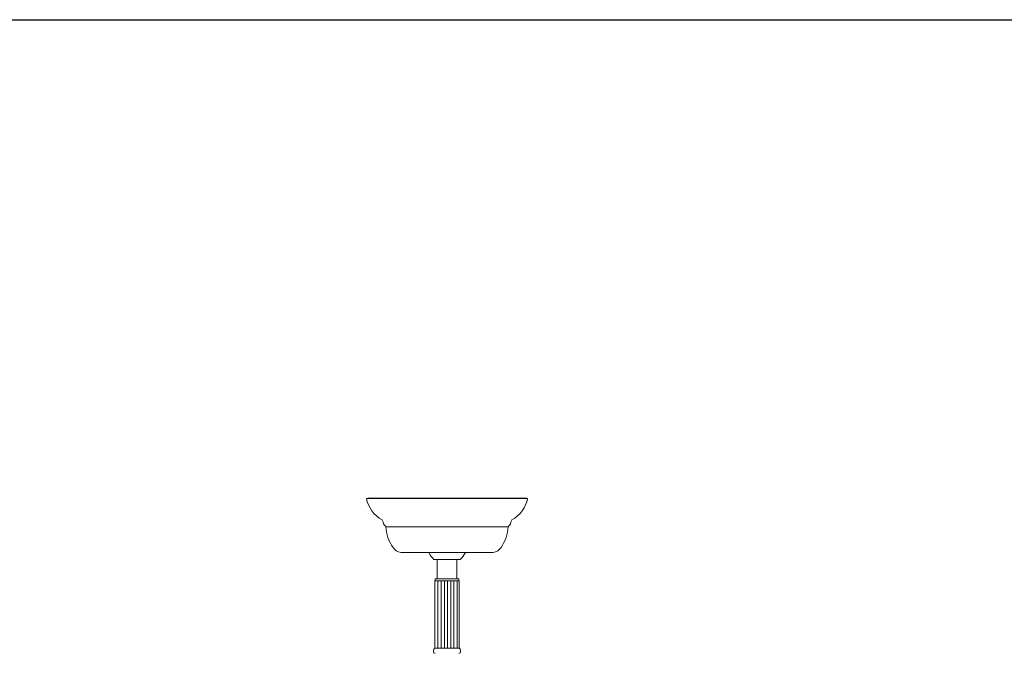
# Model space of a CAD drawing. Units: inches. Extents: x 0 to 994, y 0 to 419.
# Drawn here: x 292 to 323, y 399 to 419 of the extents above; entities that cross this region are included whole.
import ezdxf

# ---------------------------------------------------------------- set-up
doc = ezdxf.new("R2010")
doc.units = ezdxf.units.IN
doc.header["$MEASUREMENT"] = 0

# ---------------------------------------------------------------- blocks, each defined once
blk = doc.blocks.new('CL1-P1AI-18-VOL')
at = {"color": 7, "linetype": 'Continuous', "lineweight": 15}
for p, q in [((303.114, 403.772), (303.075, 403.765)), ((308.125, 403.765), (303.075, 403.765)), ((308.086, 403.772), (303.114, 403.772)), ((308.125, 403.765), (308.086, 403.772)), ((307.517, 402.872), (303.683, 402.872)), ((307.05, 402.065), (304.15, 402.065)), ((305.19, 401.852), (306.01, 401.852)), ((305.288, 401.852), (305.288, 401.242)), ((305.913, 401.242), (305.913, 401.852)), ((305.216, 401.177), (305.233, 401.177)), ((305.216, 401.177), (305.216, 399.065)), ((305.225, 401.242), (305.413, 401.242)), ((305.225, 401.242), (305.225, 401.177)), ((305.233, 401.177), (305.264, 401.177)), ((305.264, 401.177), (305.268, 401.177)), ((305.264, 401.177), (305.268, 401.177)), ((305.268, 401.177), (305.317, 401.177)), ((305.316, 401.177), (305.316, 399.065)), ((305.317, 401.177), (305.321, 401.177)), ((305.317, 401.177), (305.321, 401.177)), ((305.321, 401.177), (305.387, 401.177)), ((305.387, 401.177), (305.393, 401.177)), ((305.387, 401.177), (305.393, 401.177)), ((305.393, 401.177), (305.47, 401.177)), ((305.413, 401.242), (305.975, 401.242)), ((305.416, 401.177), (305.416, 399.065)), ((305.47, 401.177), (305.477, 401.177)), ((305.47, 401.177), (305.477, 401.177)), ((305.477, 401.177), (305.561, 401.177)), ((305.516, 401.177), (305.516, 399.065)), ((305.561, 401.177), (305.569, 401.177)), ((305.561, 401.177), (305.569, 401.177)), ((305.569, 401.177), (305.655, 401.177)), ((305.616, 401.177), (305.616, 399.065)), ((305.655, 401.177), (305.663, 401.177)), ((305.655, 401.177), (305.663, 401.177)), ((305.663, 401.177), (305.746, 401.177)), ((305.716, 401.177), (305.716, 399.065)), ((305.746, 401.177), (305.753, 401.177)), ((305.746, 401.177), (305.753, 401.177)), ((305.753, 401.177), (305.827, 401.177)), ((305.816, 401.177), (305.816, 399.065)), ((305.827, 401.177), (305.833, 401.177)), ((305.827, 401.177), (305.833, 401.177)), ((305.833, 401.177), (305.894, 401.177)), ((305.894, 401.177), (305.899, 401.177)), ((305.894, 401.177), (305.899, 401.177)), ((305.899, 401.177), (305.943, 401.177)), ((305.916, 401.177), (305.916, 399.065)), ((305.943, 401.177), (305.946, 401.177)), ((305.943, 401.177), (305.946, 401.177)), ((305.946, 401.177), (305.973, 401.177)), ((305.973, 401.177), (305.985, 401.177)), ((305.975, 401.177), (305.975, 401.242)), ((305.985, 399.065), (305.985, 401.177)), ((305.186, 399.032), (305.178, 398.962)), ((305.204, 399.065), (305.985, 399.065)), ((305.985, 399.065), (305.996, 399.065)), ((306.022, 398.962), (306.014, 399.032))]:
    blk.add_line(p, q, dxfattribs=at)
for centre, radius, start, end in [((304.044, 403.95), 0.987, 190.7878, 240.8189), ((307.156, 403.95), 0.987, 299.1811, 349.2122), ((303.539, 403.044), 0.05, 0.4484, 60.8189), ((303.757, 403.046), 0.168, 180.4484, 235.5513), ((303.634, 402.866), 0.05, 6.7964, 55.5513), ((304.844, 402.916), 1.162, 182.1498, 216.2398), ((306.356, 402.916), 1.162, 323.7602, 357.8502), ((307.567, 402.866), 0.05, 124.4487, 173.2036), ((307.443, 403.046), 0.168, 304.4487, 359.5516), ((307.661, 403.044), 0.05, 119.1811, 179.5516), ((304.209, 402.414), 0.354, 211.5172, 260.4414), ((305.569, 402.316), 0.599, 204.8128, 230.7594), ((305.631, 402.316), 0.599, 309.2406, 335.1872), ((306.991, 402.414), 0.354, 279.5586, 328.4828), ((305.228, 398.956), 0.05, 173.4045, 270), ((305.236, 399.026), 0.05, 129.4589, 173.4045), ((305.973, 398.956), 0.05, 270, 6.5955), ((305.964, 399.026), 0.05, 6.5955, 50.5411)]:
    blk.add_arc(centre, radius, start, end, dxfattribs=at)

msp = doc.modelspace()

# ---------------------------------------------------------------- linework, layer by layer
msp.add_line((0, 418.772), (994.29, 418.772))

# ---------------------------------------------------------------- block references
msp.add_blockref('CL1-P1AI-18-VOL', (0, 0))

doc.saveas('drawing.dxf')
